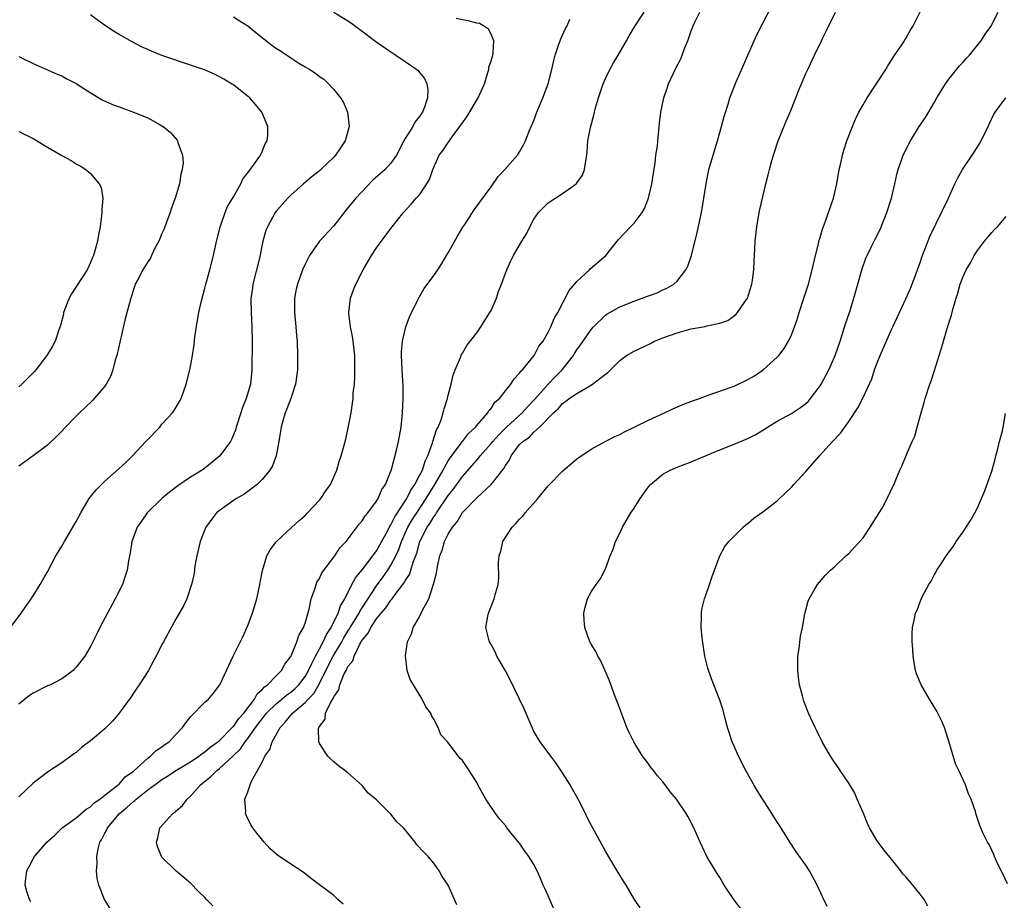
# Model space of a CAD drawing. Units: inches. Extents: x 2511000 to 2514000, y 1512000 to 1515000.
# Drawn here: x 2513077 to 2513215, y 1514469 to 1514592 of the extents above; entities that cross this region are included whole.
import ezdxf

# ---------------------------------------------------------------- set-up
doc = ezdxf.new("R2010")
doc.units = ezdxf.units.IN
doc.header["$MEASUREMENT"] = 0
doc.layers.add('LD25111512_10ft', color=123, linetype='Continuous')

msp = doc.modelspace()

# ---------------------------------------------------------------- linework, layer by layer
at = {"layer": 'LD25111512_10ft'}
for points, elevation in [([(2513121, 1514592.99), (2513123, 1514591.8), (2513123.47, 1514591.47), (2513124.08, 1514591), (2513125, 1514590.36), (2513126.9, 1514588.9), (2513129, 1514587.43), (2513129.7, 1514587), (2513131, 1514586.1), (2513132.63, 1514585), (2513132.82, 1514584.82), (2513133, 1514584.57), (2513133.71, 1514583.71), (2513134.03, 1514583), (2513134.18, 1514582.18), (2513134.12, 1514581), (2513133.71, 1514579.71), (2513133.41, 1514579), (2513133.23, 1514578.77), (2513133, 1514578.41), (2513132.36, 1514577.64), (2513132.06, 1514577), (2513131, 1514575.32), (2513130.82, 1514575), (2513129.8, 1514573), (2513129, 1514571.88), (2513128.21, 1514571), (2513126.49, 1514569.51), (2513124.09, 1514567), (2513123, 1514565.63), (2513122.7, 1514565.3), (2513122.46, 1514565), (2513121, 1514563.13), (2513119.04, 1514561), (2513117.63, 1514559), (2513117, 1514557.79), (2513116.64, 1514557), (2513115.92, 1514555), (2513115.74, 1514554.26), (2513115.52, 1514553), (2513115.54, 1514551.54), (2513115.53, 1514551), (2513115.73, 1514549), (2513115.81, 1514547.81), (2513115.9, 1514547), (2513115.95, 1514545), (2513115.92, 1514543), (2513115.65, 1514541), (2513114.99, 1514539), (2513114.46, 1514537.54), (2513114.22, 1514537), (2513113.88, 1514535.88), (2513113.64, 1514535), (2513113.34, 1514533), (2513112.94, 1514531), (2513112.43, 1514529.57), (2513112.07, 1514529), (2513111, 1514527.68), (2513110.31, 1514527), (2513108.44, 1514525.56), (2513107.41, 1514525), (2513107, 1514524.73), (2513105, 1514523.3), (2513104.64, 1514523), (2513103.92, 1514522.08), (2513103.12, 1514521), (2513102.32, 1514519), (2513101.85, 1514517), (2513101.61, 1514515.61), (2513101.48, 1514514.52), (2513101.14, 1514513), (2513100.46, 1514511), (2513100, 1514510), (2513099, 1514508.25), (2513097.19, 1514505), (2513097, 1514504.64), (2513096.19, 1514503), (2513095.76, 1514502.24), (2513095.09, 1514501), (2513093.82, 1514499), (2513093.49, 1514498.51), (2513093, 1514497.8), (2513092.68, 1514497.32), (2513091, 1514495.01), (2513090.09, 1514493.91), (2513089, 1514492.81), (2513087, 1514491.15), (2513085.76, 1514490.24), (2513085, 1514489.54), (2513084.68, 1514489.32), (2513084.26, 1514489), (2513083, 1514488.07), (2513081.13, 1514486.87), (2513079, 1514485.26), (2513077, 1514483.33)], 7670), ([(2513104.09, 1514468.09), (2513103.21, 1514469), (2513103, 1514469.24), (2513102.08, 1514470.08), (2513101, 1514471.25), (2513100.04, 1514472.04), (2513098.95, 1514473), (2513097, 1514474.9), (2513096.93, 1514475), (2513096.39, 1514476.38), (2513096.23, 1514477), (2513096.42, 1514477.58), (2513096.71, 1514479), (2513098.52, 1514481), (2513098.82, 1514481.18), (2513099, 1514481.35), (2513099.87, 1514482.13), (2513100.5, 1514483), (2513101, 1514483.43), (2513102.39, 1514485), (2513103.85, 1514486.15), (2513104.67, 1514487), (2513105, 1514487.24), (2513106.96, 1514489.04), (2513107.97, 1514490.03), (2513108.62, 1514491), (2513109, 1514491.47), (2513110.09, 1514493), (2513111, 1514494.24), (2513111.35, 1514494.65), (2513111.61, 1514495), (2513113, 1514496.39), (2513113.77, 1514497), (2513114.44, 1514497.56), (2513115, 1514497.94), (2513115.57, 1514498.43), (2513116.14, 1514499), (2513117, 1514500.15), (2513117.47, 1514501), (2513117.97, 1514501.97), (2513118.44, 1514503), (2513119, 1514503.99), (2513119.55, 1514505), (2513119.98, 1514506.02), (2513120.66, 1514507), (2513121.65, 1514509), (2513121.96, 1514510.04), (2513122.57, 1514511), (2513123.53, 1514513), (2513124.06, 1514513.94), (2513125, 1514515.05), (2513126.48, 1514517), (2513127, 1514517.72), (2513127.46, 1514518.54), (2513128.56, 1514520.56), (2513128.85, 1514521.15), (2513129, 1514521.34), (2513129.54, 1514522.46), (2513131.21, 1514525), (2513131.79, 1514526.21), (2513132.34, 1514527), (2513133, 1514528.22), (2513133.4, 1514529), (2513133.78, 1514530.22), (2513134.17, 1514531), (2513134.82, 1514532.82), (2513134.86, 1514533), (2513135.37, 1514534.63), (2513135.61, 1514535), (2513136.03, 1514536.03), (2513136.33, 1514537), (2513136.44, 1514537.56), (2513136.9, 1514539), (2513137, 1514539.47), (2513137.41, 1514541), (2513137.72, 1514542.28), (2513137.99, 1514543), (2513138.72, 1514544.72), (2513138.86, 1514545.14), (2513139, 1514545.34), (2513139.6, 1514546.4), (2513141, 1514548.19), (2513141.59, 1514549), (2513142.85, 1514551), (2513143, 1514551.31), (2513143.75, 1514553), (2513144.06, 1514553.94), (2513144.48, 1514555), (2513145, 1514556.5), (2513145.19, 1514557), (2513145.75, 1514558.25), (2513146.13, 1514559), (2513147, 1514560.44), (2513147.3, 1514561), (2513147.96, 1514562.03), (2513148.4, 1514563), (2513149, 1514564.06), (2513149.64, 1514565), (2513151, 1514566.34), (2513153, 1514567.63), (2513154.92, 1514569), (2513154.96, 1514569.04), (2513155.77, 1514570.23), (2513156.08, 1514571), (2513156.23, 1514572.23), (2513156.39, 1514573), (2513156.46, 1514573.54), (2513156.55, 1514575), (2513156.89, 1514576.89), (2513157.39, 1514578.61), (2513157.46, 1514579), (2513157.62, 1514579.62), (2513158.03, 1514581), (2513158.68, 1514583), (2513159, 1514583.73), (2513159.61, 1514585), (2513160.1, 1514585.9), (2513160.77, 1514587), (2513161.94, 1514589), (2513162.31, 1514589.69), (2513163.04, 1514590.96), (2513164.39, 1514593)], 7700), ([(2513122.34, 1514468.34), (2513121.57, 1514469), (2513121, 1514469.54), (2513117.88, 1514471.88), (2513116.77, 1514472.77), (2513116.44, 1514473), (2513115, 1514473.93), (2513113.16, 1514475.16), (2513112.09, 1514476.09), (2513111.26, 1514477), (2513110.26, 1514478.26), (2513109.7, 1514479), (2513109.42, 1514479.42), (2513108.75, 1514480.75), (2513108.67, 1514481), (2513108.73, 1514481.27), (2513108.6, 1514483), (2513109, 1514484.03), (2513109.31, 1514485), (2513109.52, 1514485.52), (2513110.37, 1514487), (2513111, 1514488.16), (2513111.39, 1514489), (2513112.07, 1514489.93), (2513112.39, 1514491), (2513113.51, 1514493), (2513114.23, 1514493.77), (2513115, 1514494.73), (2513115.14, 1514494.86), (2513115.23, 1514495), (2513117, 1514496.5), (2513117.45, 1514497), (2513118.21, 1514497.79), (2513119, 1514499.16), (2513120.28, 1514501.72), (2513120.95, 1514503), (2513122.13, 1514505), (2513122.43, 1514505.57), (2513123, 1514506.49), (2513123.21, 1514506.79), (2513123.32, 1514507), (2513124.55, 1514509), (2513124.69, 1514509.31), (2513125, 1514509.76), (2513127, 1514512.82), (2513127.92, 1514514.08), (2513128.55, 1514515), (2513129, 1514515.71), (2513129.68, 1514517), (2513130.11, 1514517.89), (2513130.47, 1514519), (2513131.37, 1514521), (2513131.98, 1514522.02), (2513132.61, 1514523), (2513133.92, 1514525), (2513135.15, 1514527), (2513136.33, 1514529), (2513136.53, 1514529.47), (2513137, 1514530.27), (2513137.28, 1514530.72), (2513139, 1514533), (2513139.87, 1514534.13), (2513140.83, 1514535), (2513141, 1514535.22), (2513142.54, 1514537), (2513142.7, 1514537.3), (2513143, 1514537.62), (2513143.53, 1514538.47), (2513144.19, 1514539), (2513145, 1514540.05), (2513145.78, 1514541), (2513146.23, 1514541.77), (2513147, 1514542.52), (2513147.17, 1514542.83), (2513147.39, 1514543), (2513149.02, 1514545), (2513149.7, 1514546.3), (2513150.27, 1514547), (2513151, 1514548.26), (2513151.36, 1514549), (2513151.82, 1514550.18), (2513152.32, 1514551), (2513153.92, 1514554.08), (2513155, 1514555.36), (2513156.77, 1514557), (2513156.88, 1514557.12), (2513159.06, 1514559), (2513160.63, 1514561), (2513160.8, 1514561.2), (2513162.5, 1514563), (2513163, 1514563.51), (2513164.13, 1514565), (2513164.46, 1514565.54), (2513165.02, 1514567), (2513165.48, 1514569), (2513165.95, 1514571.95), (2513166.06, 1514573), (2513166.25, 1514574.25), (2513166.31, 1514575), (2513166.47, 1514576.47), (2513166.54, 1514577.46), (2513166.73, 1514579), (2513167.14, 1514581), (2513167.61, 1514582.39), (2513167.8, 1514583), (2513168.49, 1514584.49), (2513168.74, 1514585), (2513168.84, 1514585.16), (2513169.53, 1514586.47), (2513169.74, 1514587), (2513170.15, 1514588.15), (2513170.52, 1514589), (2513171, 1514590.4), (2513171.17, 1514590.83), (2513171.22, 1514591), (2513171.41, 1514591.41), (2513172.2, 1514593)], 7710), ([(2513138.22, 1514468.22), (2513137.89, 1514469), (2513137, 1514470.97), (2513136.19, 1514472.19), (2513135.76, 1514473), (2513135, 1514474.06), (2513134.2, 1514475), (2513133.59, 1514475.59), (2513132.64, 1514476.64), (2513132.39, 1514477), (2513130.74, 1514479), (2513129.84, 1514479.84), (2513129, 1514480.91), (2513127, 1514482.92), (2513125.84, 1514483.84), (2513125, 1514484.91), (2513123, 1514486.66), (2513122.58, 1514487), (2513121.67, 1514487.67), (2513121, 1514488.22), (2513120.58, 1514488.58), (2513120.19, 1514489), (2513119, 1514490.79), (2513118.92, 1514491), (2513118.88, 1514492.88), (2513118.91, 1514493), (2513119, 1514493.16), (2513119.83, 1514494.17), (2513119.88, 1514495), (2513120.58, 1514496.58), (2513120.93, 1514497.07), (2513121, 1514497.29), (2513121.73, 1514498.27), (2513121.86, 1514499), (2513122.44, 1514500.44), (2513122.73, 1514501), (2513122.84, 1514501.16), (2513123, 1514501.53), (2513123.66, 1514502.34), (2513123.86, 1514503), (2513124.65, 1514504.65), (2513125, 1514505.24), (2513125.82, 1514506.18), (2513126.18, 1514507), (2513127, 1514508.22), (2513127.62, 1514509), (2513128.28, 1514509.72), (2513129, 1514510.81), (2513129.17, 1514511), (2513129.6, 1514511.6), (2513130.82, 1514513.18), (2513131, 1514513.52), (2513131.6, 1514514.4), (2513131.8, 1514515), (2513132.13, 1514516.13), (2513132.62, 1514517.38), (2513133.04, 1514519), (2513134.05, 1514521), (2513134.45, 1514521.55), (2513135, 1514522.46), (2513135.24, 1514522.76), (2513135.37, 1514523), (2513137, 1514525.46), (2513137.7, 1514526.3), (2513139, 1514528.11), (2513140.36, 1514529.64), (2513141, 1514530.39), (2513141.3, 1514530.7), (2513141.5, 1514531), (2513143, 1514532.7), (2513143.24, 1514533), (2513144.07, 1514533.93), (2513145.17, 1514535), (2513147.35, 1514537), (2513148.13, 1514537.87), (2513149.11, 1514538.89), (2513151, 1514541.01), (2513151.97, 1514542.03), (2513152.95, 1514543), (2513154.51, 1514545), (2513154.69, 1514545.31), (2513155, 1514545.78), (2513155.52, 1514546.48), (2513155.86, 1514547), (2513157, 1514548.63), (2513157.34, 1514549), (2513159, 1514550.66), (2513159.2, 1514550.8), (2513161, 1514551.79), (2513163, 1514552.59), (2513164.13, 1514553), (2513164.75, 1514553.25), (2513165, 1514553.36), (2513166.21, 1514553.79), (2513167, 1514554.18), (2513167.59, 1514554.41), (2513168.56, 1514555), (2513169, 1514555.39), (2513170.23, 1514557), (2513170.51, 1514557.49), (2513171.02, 1514558.98), (2513171.82, 1514562.18), (2513172.4, 1514565), (2513172.74, 1514567), (2513173.06, 1514569), (2513173.47, 1514571), (2513174.04, 1514573), (2513174.66, 1514575), (2513175.24, 1514577), (2513175.59, 1514578.41), (2513176.14, 1514580.14), (2513176.38, 1514581), (2513177.26, 1514583.26), (2513178.33, 1514585.67), (2513178.88, 1514587), (2513180.17, 1514589.83), (2513181, 1514591.47), (2513182.23, 1514593.77)], 7720), ([(2513152.04, 1514467), (2513151, 1514469.49), (2513150.51, 1514470.51), (2513150.31, 1514471), (2513149.9, 1514471.9), (2513149.43, 1514473), (2513149, 1514473.86), (2513148.26, 1514475), (2513147.71, 1514475.71), (2513147, 1514476.83), (2513146.91, 1514476.91), (2513146.25, 1514477.75), (2513145.21, 1514479), (2513145, 1514479.3), (2513144.21, 1514480.21), (2513143.62, 1514481), (2513142.27, 1514483), (2513141.17, 1514485), (2513141, 1514485.33), (2513139.95, 1514487), (2513139.55, 1514487.55), (2513139, 1514488.4), (2513138.69, 1514488.69), (2513136.89, 1514491), (2513135.99, 1514491.99), (2513135.61, 1514493), (2513135, 1514494.2), (2513134.69, 1514494.69), (2513134.56, 1514495), (2513133.9, 1514495.9), (2513133.35, 1514497), (2513132.15, 1514499), (2513131.71, 1514499.71), (2513131.28, 1514501), (2513131.02, 1514503.02), (2513131.33, 1514505), (2513131.88, 1514506.12), (2513132.11, 1514507), (2513133, 1514508.5), (2513133.25, 1514509), (2513133.43, 1514509.43), (2513134.29, 1514511), (2513134.91, 1514512.91), (2513134.97, 1514513.03), (2513135, 1514513.21), (2513135.39, 1514514.61), (2513135.52, 1514515.52), (2513135.86, 1514517), (2513136.18, 1514517.82), (2513136.49, 1514519), (2513137, 1514520.02), (2513137.6, 1514521), (2513138.26, 1514521.74), (2513139, 1514523.06), (2513141, 1514525.12), (2513143.04, 1514526.96), (2513143.27, 1514527.27), (2513144.79, 1514529.21), (2513145, 1514529.64), (2513145.56, 1514530.44), (2513145.8, 1514531), (2513147, 1514532.55), (2513147.44, 1514533), (2513148.39, 1514533.61), (2513149, 1514534.29), (2513149.79, 1514535), (2513151.71, 1514537), (2513152.42, 1514537.59), (2513153, 1514538.32), (2513153.43, 1514538.57), (2513153.94, 1514539), (2513155, 1514539.72), (2513156.79, 1514540.79), (2513157.18, 1514541), (2513159, 1514542.41), (2513159.35, 1514542.65), (2513161, 1514544.3), (2513161.93, 1514545), (2513163, 1514545.62), (2513165.3, 1514546.7), (2513165.86, 1514547), (2513167, 1514547.47), (2513169, 1514548.18), (2513171, 1514548.72), (2513172.92, 1514549.08), (2513173.17, 1514549.17), (2513175, 1514549.55), (2513176.08, 1514549.92), (2513177.24, 1514550.76), (2513177.47, 1514551), (2513178.39, 1514552.39), (2513178.83, 1514553), (2513179, 1514553.5), (2513179.45, 1514555), (2513179.53, 1514555.53), (2513179.73, 1514557), (2513179.77, 1514558.23), (2513179.89, 1514559.89), (2513179.93, 1514561), (2513180.14, 1514563), (2513180.49, 1514565), (2513180.59, 1514565.41), (2513180.93, 1514567), (2513181.43, 1514569), (2513181.76, 1514570.24), (2513181.91, 1514571), (2513182.24, 1514572.24), (2513182.47, 1514573), (2513183.16, 1514575), (2513184.26, 1514577.74), (2513184.8, 1514579), (2513185.62, 1514581), (2513186, 1514582), (2513187, 1514584.4), (2513187.27, 1514585), (2513188.23, 1514587), (2513189.22, 1514589), (2513189.4, 1514589.4), (2513190.19, 1514591), (2513191.14, 1514593)], 7730), ([(2513163.83, 1514467.83), (2513163.07, 1514469), (2513161.88, 1514471), (2513161.53, 1514471.53), (2513161, 1514472.37), (2513160.65, 1514473), (2513159, 1514475.75), (2513157.12, 1514479.12), (2513156.43, 1514480.43), (2513156.19, 1514481), (2513155.38, 1514482.62), (2513155.18, 1514483), (2513154.38, 1514484.38), (2513154.06, 1514485), (2513153, 1514486.7), (2513152.07, 1514488.07), (2513151.34, 1514489), (2513149.88, 1514491), (2513149, 1514492.47), (2513148.73, 1514493), (2513147.61, 1514495.61), (2513146.98, 1514496.98), (2513145.67, 1514499.67), (2513145, 1514500.95), (2513143.82, 1514503), (2513143.59, 1514503.59), (2513143, 1514504.61), (2513142.87, 1514504.87), (2513142.78, 1514505), (2513142.68, 1514505.32), (2513142.28, 1514507), (2513142.57, 1514508.57), (2513142.64, 1514509), (2513143, 1514509.94), (2513143.45, 1514511), (2513143.58, 1514511.58), (2513144, 1514513), (2513144.11, 1514513.89), (2513144.06, 1514516.06), (2513144.15, 1514517), (2513144.35, 1514517.65), (2513144.66, 1514519), (2513145.94, 1514521), (2513146.48, 1514521.52), (2513147, 1514522.14), (2513147.43, 1514522.57), (2513147.76, 1514523), (2513149.56, 1514525), (2513151, 1514526.79), (2513153, 1514528.86), (2513155, 1514530.55), (2513155.26, 1514530.74), (2513157, 1514531.93), (2513158.97, 1514533), (2513160.31, 1514533.69), (2513161, 1514533.99), (2513161.64, 1514534.36), (2513163, 1514534.98), (2513165, 1514535.98), (2513167.23, 1514537), (2513168.43, 1514537.57), (2513169.83, 1514538.17), (2513171.29, 1514538.71), (2513172.12, 1514539), (2513173, 1514539.34), (2513173.49, 1514539.49), (2513176.57, 1514540.57), (2513177, 1514540.73), (2513179, 1514541.7), (2513179.81, 1514542.19), (2513181.06, 1514543), (2513183, 1514544.76), (2513183.21, 1514545), (2513183.99, 1514546.01), (2513184.57, 1514547), (2513185, 1514547.9), (2513185.44, 1514549), (2513185.83, 1514550.17), (2513186.08, 1514551), (2513186.74, 1514553), (2513187.28, 1514554.72), (2513187.37, 1514555), (2513187.87, 1514557), (2513188.34, 1514559), (2513188.81, 1514560.81), (2513188.87, 1514561.13), (2513189, 1514561.52), (2513189.32, 1514562.68), (2513189.77, 1514563.77), (2513190.86, 1514567), (2513191.32, 1514569), (2513191.68, 1514571), (2513191.9, 1514571.9), (2513192.12, 1514573), (2513192.3, 1514573.7), (2513192.75, 1514575), (2513193.52, 1514577), (2513193.96, 1514578.04), (2513194.44, 1514579), (2513195, 1514580.03), (2513195.56, 1514581), (2513198.18, 1514585), (2513198.49, 1514585.51), (2513199, 1514586.28), (2513199.27, 1514586.73), (2513200.44, 1514588.44), (2513200.8, 1514589), (2513200.87, 1514589.13), (2513201, 1514589.33), (2513201.59, 1514590.41), (2513201.97, 1514591), (2513203, 1514593.06)], 7740), ([(2513178.42, 1514467), (2513176.92, 1514469), (2513175.61, 1514471), (2513175, 1514472.04), (2513174.63, 1514472.63), (2513174.37, 1514473), (2513173.18, 1514475), (2513172.22, 1514477), (2513171.33, 1514479), (2513170.54, 1514480.54), (2513170.26, 1514481), (2513168.93, 1514483), (2513168.03, 1514484.03), (2513167.33, 1514485), (2513167, 1514485.41), (2513166.25, 1514486.25), (2513165.7, 1514487), (2513165.39, 1514487.39), (2513165, 1514487.96), (2513164.53, 1514488.53), (2513164.19, 1514489), (2513162.97, 1514491), (2513162.3, 1514492.3), (2513161.99, 1514493), (2513161.23, 1514495), (2513161, 1514495.67), (2513160.17, 1514497.83), (2513159.55, 1514499.55), (2513158.96, 1514500.96), (2513158.34, 1514502.34), (2513157.94, 1514503), (2513157.65, 1514503.65), (2513157, 1514504.66), (2513156.81, 1514505), (2513156.09, 1514507), (2513156.03, 1514508.03), (2513155.99, 1514509), (2513156.18, 1514509.82), (2513156.5, 1514511), (2513157, 1514511.97), (2513157.68, 1514513), (2513158.27, 1514513.73), (2513159, 1514515.18), (2513159.67, 1514517), (2513160.06, 1514517.94), (2513160.39, 1514519), (2513161, 1514520.2), (2513161.36, 1514521), (2513162.55, 1514523), (2513163, 1514523.65), (2513163.83, 1514525), (2513165, 1514526.64), (2513165.3, 1514527), (2513167, 1514528.44), (2513168.05, 1514529), (2513169, 1514529.4), (2513171, 1514530.16), (2513175, 1514531.84), (2513177, 1514532.61), (2513178.68, 1514533.32), (2513179, 1514533.46), (2513180.01, 1514533.99), (2513181, 1514534.59), (2513181.64, 1514535), (2513183, 1514535.82), (2513185, 1514536.88), (2513186.28, 1514537.72), (2513187, 1514538.3), (2513187.36, 1514538.64), (2513187.68, 1514539), (2513189, 1514540.79), (2513189.13, 1514541), (2513190.22, 1514543), (2513191.12, 1514545), (2513191.79, 1514547), (2513192.55, 1514549.45), (2513193.09, 1514551), (2513193.73, 1514553), (2513193.99, 1514554.01), (2513194.29, 1514555), (2513194.87, 1514557.13), (2513195.4, 1514558.6), (2513195.58, 1514559), (2513196.13, 1514560.13), (2513196.56, 1514561), (2513196.72, 1514561.28), (2513197.38, 1514562.62), (2513198.34, 1514565), (2513198.97, 1514567), (2513199.45, 1514569), (2513199.71, 1514570.29), (2513199.92, 1514571), (2513200.45, 1514572.45), (2513200.62, 1514573), (2513200.74, 1514573.26), (2513201.4, 1514574.6), (2513201.64, 1514575), (2513202.87, 1514577), (2513203.73, 1514578.27), (2513205, 1514580.42), (2513205.31, 1514581), (2513206.53, 1514583), (2513207, 1514583.62), (2513208.5, 1514585.5), (2513209, 1514586.01), (2513209.45, 1514586.55), (2513209.88, 1514587), (2513211, 1514588.37), (2513211.54, 1514589), (2513212.09, 1514589.91), (2513212.88, 1514591), (2513213.9, 1514593)], 7750), ([(2513075.84, 1514507), (2513077.32, 1514509), (2513078.73, 1514511), (2513079, 1514511.41), (2513079.98, 1514513), (2513080.36, 1514513.64), (2513081, 1514514.77), (2513082.18, 1514517), (2513082.48, 1514517.52), (2513083, 1514518.34), (2513083.36, 1514519), (2513085, 1514521.79), (2513085.63, 1514523), (2513086.84, 1514525), (2513087.78, 1514526.22), (2513088.52, 1514527), (2513089, 1514527.45), (2513091, 1514529.21), (2513091.94, 1514530.06), (2513092.88, 1514531), (2513094.76, 1514533), (2513095, 1514533.27), (2513096.68, 1514535), (2513097, 1514535.39), (2513098.48, 1514537), (2513098.69, 1514537.31), (2513099.43, 1514538.57), (2513099.66, 1514539), (2513100.39, 1514541), (2513100.91, 1514543), (2513101.27, 1514545), (2513101.51, 1514546.49), (2513101.6, 1514547.6), (2513101.95, 1514549.95), (2513102.16, 1514551), (2513102.47, 1514552.47), (2513103, 1514554.43), (2513103.13, 1514555), (2513103.67, 1514557), (2513104.19, 1514559), (2513104.53, 1514560.53), (2513105.13, 1514563), (2513105.22, 1514563.22), (2513105.84, 1514565), (2513106.18, 1514565.82), (2513107, 1514567.18), (2513108, 1514569), (2513108.32, 1514569.68), (2513109, 1514570.52), (2513110.27, 1514572.27), (2513110.77, 1514573), (2513111, 1514573.53), (2513111.42, 1514574.58), (2513111.68, 1514575), (2513111.79, 1514575.79), (2513111.78, 1514577), (2513110.97, 1514579), (2513110.09, 1514580.09), (2513109.28, 1514581), (2513109.13, 1514581.13), (2513107, 1514582.82), (2513106.72, 1514583), (2513105.65, 1514583.65), (2513104.33, 1514584.33), (2513102.92, 1514584.92), (2513101, 1514585.61), (2513097, 1514586.95), (2513095.53, 1514587.53), (2513095, 1514587.76), (2513094.15, 1514588.15), (2513092.83, 1514588.83), (2513091, 1514589.88), (2513090.31, 1514590.31), (2513089.1, 1514591.1), (2513087.93, 1514591.93), (2513087, 1514592.62)], 7650), ([(2513107, 1514592.34), (2513107.81, 1514591.81), (2513109, 1514591.08), (2513110.13, 1514590.13), (2513112.37, 1514588.37), (2513113, 1514587.91), (2513113.58, 1514587.58), (2513115, 1514586.59), (2513116.12, 1514585.88), (2513117, 1514585.36), (2513117.65, 1514585), (2513118.47, 1514584.47), (2513119, 1514584.01), (2513119.61, 1514583.61), (2513120.28, 1514583), (2513121, 1514582.18), (2513121.97, 1514581), (2513122.36, 1514580.36), (2513122.95, 1514579), (2513123.18, 1514577), (2513122.61, 1514575), (2513121.95, 1514574.05), (2513121.27, 1514573), (2513121, 1514572.71), (2513119.22, 1514571), (2513119, 1514570.81), (2513117.98, 1514570.02), (2513116.78, 1514569), (2513115, 1514567.43), (2513114.59, 1514567), (2513113.83, 1514566.17), (2513113, 1514565.24), (2513112.83, 1514565), (2513111.73, 1514563), (2513111.53, 1514562.47), (2513111.1, 1514561), (2513110.61, 1514558.61), (2513109.7, 1514555), (2513109.63, 1514554.37), (2513109.42, 1514553), (2513109.46, 1514551), (2513109.58, 1514549), (2513109.6, 1514547), (2513109.55, 1514543), (2513109.35, 1514541), (2513108.78, 1514539), (2513108.26, 1514537.74), (2513108.03, 1514537), (2513107.38, 1514535), (2513107.3, 1514534.7), (2513107, 1514533.93), (2513106.72, 1514533.28), (2513106.56, 1514533), (2513105.1, 1514531), (2513105.05, 1514530.95), (2513103, 1514529.28), (2513102.61, 1514529), (2513101, 1514528.01), (2513099.2, 1514526.8), (2513098.07, 1514525.93), (2513096.98, 1514525.02), (2513094.91, 1514523), (2513094.13, 1514521.87), (2513093.54, 1514521), (2513092.8, 1514519), (2513092.55, 1514517.45), (2513092.32, 1514516.32), (2513092.11, 1514515), (2513091.85, 1514514.15), (2513091.47, 1514513), (2513090.47, 1514511), (2513089.36, 1514509), (2513088.3, 1514507), (2513087.89, 1514506.11), (2513087, 1514504.34), (2513086.19, 1514503), (2513085, 1514501.44), (2513084.79, 1514501.21), (2513084.58, 1514501), (2513083, 1514499.81), (2513081.42, 1514499), (2513081, 1514498.84), (2513079, 1514497.83), (2513078.5, 1514497.5), (2513077, 1514496.3)], 7660), ([(2513078.65, 1514468.65), (2513078.48, 1514469), (2513078.11, 1514470.11), (2513077.89, 1514471), (2513077.97, 1514471.97), (2513078.09, 1514473), (2513078.43, 1514473.57), (2513079, 1514474.68), (2513079.12, 1514474.88), (2513079.18, 1514475), (2513080.91, 1514477), (2513082.02, 1514477.98), (2513083.05, 1514479), (2513085, 1514480.41), (2513086.41, 1514481.59), (2513087, 1514481.95), (2513087.53, 1514482.47), (2513088.33, 1514483), (2513089, 1514483.54), (2513090.89, 1514485), (2513090.94, 1514485.06), (2513091, 1514485.09), (2513091.87, 1514486.13), (2513093, 1514486.9), (2513095, 1514488.74), (2513095.37, 1514489), (2513096.19, 1514489.81), (2513097, 1514490.32), (2513097.38, 1514490.62), (2513098, 1514491), (2513099, 1514492.09), (2513099.88, 1514493), (2513100.31, 1514493.69), (2513101, 1514494.52), (2513103, 1514496.55), (2513103.49, 1514497), (2513104.2, 1514497.8), (2513105.07, 1514499), (2513106.95, 1514503), (2513108.3, 1514505.7), (2513109, 1514507.28), (2513109.66, 1514509), (2513110.27, 1514511), (2513110.69, 1514513), (2513110.72, 1514513.28), (2513111.04, 1514514.96), (2513111.67, 1514517), (2513112.14, 1514517.86), (2513112.99, 1514519), (2513115.13, 1514521), (2513116.11, 1514521.89), (2513117, 1514522.66), (2513117.34, 1514523), (2513119, 1514524.77), (2513119.2, 1514525), (2513119.9, 1514526.1), (2513120.56, 1514527), (2513121.46, 1514529), (2513121.79, 1514530.21), (2513122.07, 1514531), (2513122.49, 1514532.49), (2513122.68, 1514533.33), (2513123, 1514534.65), (2513123.43, 1514537), (2513123.65, 1514538.35), (2513123.72, 1514539), (2513123.74, 1514539.74), (2513123.89, 1514541), (2513123.98, 1514542.02), (2513123.97, 1514543), (2513123.94, 1514543.94), (2513123.94, 1514545), (2513123.73, 1514547), (2513123.65, 1514547.65), (2513123.36, 1514549), (2513123.12, 1514550.88), (2513123.12, 1514551), (2513123.35, 1514553), (2513123.79, 1514554.21), (2513124.11, 1514555), (2513125.13, 1514557), (2513126.31, 1514559), (2513127, 1514560.07), (2513129, 1514562.78), (2513130.77, 1514565), (2513131.85, 1514566.15), (2513132.54, 1514567), (2513133, 1514567.47), (2513134.03, 1514569), (2513134.39, 1514569.61), (2513134.86, 1514571), (2513135, 1514571.34), (2513135.77, 1514573), (2513136.29, 1514573.71), (2513137, 1514574.78), (2513137.11, 1514574.89), (2513137.57, 1514575.57), (2513138.65, 1514577), (2513139, 1514577.55), (2513139.63, 1514578.37), (2513141.22, 1514581), (2513142.07, 1514583), (2513142.56, 1514584.56), (2513142.67, 1514585), (2513142.69, 1514585.31), (2513143, 1514586.2), (2513143.25, 1514587), (2513143.3, 1514587.3), (2513143.38, 1514589), (2513143, 1514589.94), (2513142.63, 1514590.63), (2513142.07, 1514591), (2513141.4, 1514591.4), (2513141, 1514591.47), (2513139.78, 1514591.78), (2513139, 1514591.92), (2513138.12, 1514592.12)], 7680), ([(2513089.74, 1514467.74), (2513088.97, 1514468.97), (2513088.16, 1514471), (2513087.93, 1514471.93), (2513087.83, 1514473), (2513087.94, 1514474.06), (2513087.89, 1514475), (2513088.06, 1514476.06), (2513088.32, 1514477), (2513088.58, 1514477.42), (2513089, 1514478.26), (2513089.27, 1514478.73), (2513089.37, 1514479), (2513091.08, 1514481), (2513092.14, 1514481.86), (2513093, 1514482.68), (2513093.19, 1514482.81), (2513093.37, 1514483), (2513095, 1514484.29), (2513096.56, 1514485.44), (2513097, 1514485.76), (2513097.78, 1514486.22), (2513098.94, 1514487), (2513101, 1514488.24), (2513102.14, 1514489), (2513102.61, 1514489.39), (2513103, 1514489.62), (2513103.75, 1514490.25), (2513104.81, 1514491), (2513105, 1514491.17), (2513106.83, 1514493), (2513106.9, 1514493.1), (2513107, 1514493.17), (2513107.74, 1514494.26), (2513108.42, 1514495), (2513109.94, 1514497), (2513110.29, 1514497.71), (2513111, 1514498.31), (2513111.31, 1514498.69), (2513111.77, 1514499), (2513113, 1514500.29), (2513113.71, 1514501), (2513114.15, 1514501.85), (2513115, 1514502.95), (2513115.05, 1514503.05), (2513115.86, 1514505), (2513116.11, 1514505.89), (2513116.78, 1514507), (2513117, 1514507.62), (2513117.56, 1514509.56), (2513117.87, 1514511), (2513118.35, 1514512.35), (2513118.53, 1514513), (2513118.66, 1514513.34), (2513119, 1514513.86), (2513119.36, 1514514.64), (2513121.14, 1514517), (2513121.88, 1514518.12), (2513122.75, 1514519), (2513124.57, 1514521.43), (2513125, 1514521.91), (2513125.4, 1514522.6), (2513125.76, 1514523), (2513127, 1514524.63), (2513127.22, 1514525), (2513127.74, 1514526.26), (2513128.25, 1514527), (2513129.08, 1514529.08), (2513129.77, 1514531.77), (2513130.05, 1514533), (2513130.42, 1514535), (2513130.63, 1514537), (2513130.72, 1514539), (2513130.71, 1514540.71), (2513130.58, 1514543), (2513130.48, 1514545), (2513130.5, 1514545.5), (2513130.62, 1514547), (2513131.11, 1514549), (2513131.58, 1514550.42), (2513132.77, 1514552.77), (2513132.91, 1514553.09), (2513133.65, 1514554.35), (2513135, 1514556.18), (2513135.54, 1514557), (2513136.13, 1514557.87), (2513136.77, 1514559), (2513137, 1514559.36), (2513138.31, 1514561.69), (2513139.06, 1514562.94), (2513139.33, 1514563.33), (2513140.63, 1514565.37), (2513143, 1514568.56), (2513143.99, 1514570.01), (2513144.93, 1514571), (2513146.69, 1514573), (2513147, 1514573.48), (2513147.55, 1514574.45), (2513147.81, 1514575), (2513148.34, 1514576.34), (2513149, 1514577.86), (2513149.41, 1514579), (2513150.24, 1514581), (2513151, 1514582.99), (2513151.5, 1514585), (2513151.76, 1514586.24), (2513151.97, 1514587), (2513152.5, 1514588.5), (2513152.65, 1514589), (2513152.74, 1514589.26), (2513153.38, 1514590.62), (2513153.6, 1514591), (2513154.02, 1514592.02)], 7690), ([(2513077, 1514586.82), (2513079, 1514585.81), (2513082.35, 1514584.35), (2513083, 1514584.09), (2513083.7, 1514583.7), (2513085, 1514583.03), (2513086.21, 1514582.21), (2513088.19, 1514581), (2513088.71, 1514580.71), (2513090.1, 1514580.1), (2513091, 1514579.76), (2513093.03, 1514579.03), (2513095, 1514578.23), (2513096.76, 1514577.24), (2513097, 1514577.12), (2513097.17, 1514577), (2513098.19, 1514576.19), (2513099.11, 1514575.11), (2513099.18, 1514575), (2513099.23, 1514574.77), (2513099.86, 1514573), (2513099.94, 1514571.94), (2513099.83, 1514571), (2513099.65, 1514570.35), (2513099.45, 1514569), (2513098.84, 1514567), (2513098.35, 1514565.65), (2513098.15, 1514565), (2513097.64, 1514563.64), (2513097.3, 1514562.7), (2513097, 1514562.05), (2513096.55, 1514561), (2513096.02, 1514560.02), (2513095.53, 1514559), (2513095.38, 1514558.62), (2513095, 1514558.11), (2513094.33, 1514557), (2513093.56, 1514555.56), (2513093.27, 1514555), (2513093.2, 1514554.8), (2513093, 1514554.25), (2513092.72, 1514553.28), (2513092.63, 1514553), (2513091.87, 1514550.13), (2513090.67, 1514545), (2513090.52, 1514544.52), (2513090.13, 1514543), (2513089.84, 1514542.16), (2513089.2, 1514541), (2513089, 1514540.73), (2513087.27, 1514538.73), (2513086.25, 1514537.75), (2513085.46, 1514537), (2513085, 1514536.51), (2513083.51, 1514535), (2513083, 1514534.45), (2513082.28, 1514533.72), (2513081, 1514532.5), (2513079, 1514530.99), (2513077, 1514529.55)], 7640), ([(2513190.01, 1514468.01), (2513189.53, 1514469), (2513189.33, 1514469.33), (2513188.58, 1514471), (2513187.5, 1514473), (2513187, 1514473.77), (2513185.64, 1514475.64), (2513185, 1514476.67), (2513184.86, 1514476.86), (2513184.79, 1514477), (2513184.46, 1514477.54), (2513183.34, 1514479.34), (2513182.54, 1514480.54), (2513182.27, 1514481), (2513180.2, 1514484.2), (2513179.73, 1514485), (2513178.61, 1514487), (2513177.58, 1514489), (2513177, 1514490.39), (2513176.71, 1514491), (2513176.31, 1514492.31), (2513176.07, 1514493), (2513175.72, 1514494.28), (2513175.45, 1514495.45), (2513175, 1514496.86), (2513173.82, 1514499.82), (2513173.31, 1514501.31), (2513172.9, 1514503), (2513172.51, 1514505.49), (2513172.38, 1514507), (2513172.44, 1514508.44), (2513172.4, 1514509), (2513172.48, 1514509.52), (2513172.86, 1514511), (2513173, 1514511.35), (2513173.55, 1514513), (2513173.89, 1514514.11), (2513174.26, 1514515), (2513175, 1514517), (2513175.67, 1514518.33), (2513176.22, 1514519), (2513178.24, 1514521), (2513178.64, 1514521.36), (2513179, 1514521.6), (2513179.73, 1514522.27), (2513181, 1514523.14), (2513183, 1514524.69), (2513184.17, 1514525.83), (2513185, 1514526.6), (2513185.34, 1514527), (2513187, 1514528.8), (2513188.91, 1514531), (2513190.73, 1514533), (2513191.84, 1514534.16), (2513193, 1514535.79), (2513194.3, 1514537.7), (2513195, 1514539.16), (2513196.23, 1514541.77), (2513196.63, 1514543), (2513197, 1514543.98), (2513197.41, 1514545), (2513199, 1514548.63), (2513199.18, 1514549), (2513201, 1514552.93), (2513201.63, 1514554.37), (2513201.89, 1514555), (2513202.64, 1514557), (2513203, 1514558.02), (2513203.24, 1514558.76), (2513203.57, 1514559.57), (2513204.35, 1514561.65), (2513206.9, 1514566.9), (2513207.85, 1514569), (2513208.23, 1514569.77), (2513208.89, 1514571), (2513210.55, 1514573.45), (2513211.33, 1514574.67), (2513211.53, 1514575), (2513212.5, 1514577), (2513212.64, 1514577.36), (2513213.28, 1514578.72), (2513213.46, 1514579), (2513214.97, 1514581)], 7760), ([(2513077, 1514576.31), (2513079, 1514575.34), (2513079.22, 1514575.22), (2513081, 1514574.13), (2513083, 1514572.97), (2513084.28, 1514572.28), (2513085, 1514571.79), (2513085.54, 1514571.54), (2513086.36, 1514571), (2513087, 1514570.44), (2513088.23, 1514569), (2513088.48, 1514568.48), (2513088.71, 1514567), (2513088.57, 1514565.43), (2513088.6, 1514565), (2513088.56, 1514564.56), (2513088.34, 1514563), (2513088.13, 1514561.87), (2513087.99, 1514561), (2513087.63, 1514559.63), (2513087.42, 1514559), (2513087.28, 1514558.72), (2513087, 1514558.01), (2513086.53, 1514557), (2513084.37, 1514553.63), (2513084.03, 1514553), (2513083.25, 1514551), (2513083.22, 1514550.78), (2513082.82, 1514549.18), (2513082.6, 1514548.6), (2513082.06, 1514547), (2513081.7, 1514546.3), (2513080.88, 1514545), (2513079.36, 1514543), (2513079.2, 1514542.8), (2513077.42, 1514541), (2513077, 1514540.63)], 7630), ([(2513204.06, 1514468.06), (2513203.53, 1514469), (2513203, 1514469.72), (2513201.98, 1514471), (2513201.52, 1514471.52), (2513201, 1514472.15), (2513200.58, 1514472.58), (2513200.27, 1514473), (2513199, 1514474.62), (2513197.92, 1514475.92), (2513197, 1514477.17), (2513195.93, 1514479), (2513195.62, 1514479.62), (2513195, 1514481.15), (2513194.18, 1514483), (2513193.84, 1514483.84), (2513193, 1514485.25), (2513191.82, 1514487), (2513191.5, 1514487.5), (2513191, 1514488.16), (2513190.44, 1514489), (2513189.3, 1514491), (2513188.54, 1514492.54), (2513188.3, 1514493), (2513187.7, 1514494.3), (2513187.39, 1514495), (2513186.72, 1514496.72), (2513186.55, 1514497.45), (2513186.14, 1514499), (2513185.99, 1514499.99), (2513185.87, 1514501), (2513185.87, 1514502.13), (2513185.89, 1514503), (2513186.06, 1514504.06), (2513186.24, 1514505.76), (2513186.52, 1514507), (2513186.89, 1514508.89), (2513186.91, 1514509.09), (2513187.32, 1514510.68), (2513187.48, 1514511), (2513188.19, 1514512.19), (2513188.63, 1514513), (2513189.72, 1514514.28), (2513190.44, 1514515), (2513191, 1514515.48), (2513192.62, 1514517), (2513193, 1514517.33), (2513193.79, 1514518.21), (2513194.55, 1514519), (2513195, 1514519.54), (2513196.02, 1514521), (2513196.37, 1514521.63), (2513197, 1514522.54), (2513197.28, 1514523), (2513197.67, 1514523.67), (2513198.39, 1514525), (2513199.21, 1514526.79), (2513199.34, 1514527), (2513199.61, 1514527.61), (2513200.16, 1514529), (2513200.45, 1514529.55), (2513201.03, 1514531.03), (2513201.87, 1514533), (2513202.25, 1514533.75), (2513202.56, 1514535), (2513203.13, 1514537), (2513203.57, 1514538.43), (2513203.7, 1514539), (2513204.34, 1514541), (2513204.52, 1514541.48), (2513205, 1514542.91), (2513205.64, 1514545), (2513205.97, 1514546.03), (2513206.24, 1514547), (2513206.76, 1514548.76), (2513207, 1514549.55), (2513207.37, 1514550.63), (2513207.62, 1514551.62), (2513208.04, 1514553), (2513208.28, 1514553.72), (2513208.6, 1514555), (2513209, 1514556.06), (2513209.43, 1514557), (2513210.02, 1514557.98), (2513210.56, 1514559), (2513211, 1514559.67), (2513211.97, 1514561), (2513212.43, 1514561.57), (2513213, 1514562.2), (2513213.4, 1514562.6), (2513213.78, 1514563), (2513215, 1514564.42)], 7770), ([(2513215.19, 1514471.19), (2513214.55, 1514472.55), (2513214.31, 1514473), (2513213.65, 1514474.35), (2513213.37, 1514475), (2513213.29, 1514475.29), (2513213, 1514475.87), (2513212.65, 1514476.65), (2513212.39, 1514477), (2513211.82, 1514478.18), (2513211.47, 1514479), (2513211.34, 1514479.34), (2513210.84, 1514480.84), (2513210.71, 1514481.29), (2513210.14, 1514483), (2513209.76, 1514483.76), (2513209.34, 1514485), (2513209, 1514485.68), (2513208.4, 1514487), (2513207.93, 1514487.93), (2513207, 1514491.11), (2513206.55, 1514492.55), (2513206.38, 1514493), (2513205.98, 1514493.98), (2513205.31, 1514495.31), (2513204.28, 1514497), (2513203.12, 1514499), (2513202.5, 1514500.5), (2513202.33, 1514501), (2513202.21, 1514501.79), (2513202, 1514503), (2513201.97, 1514503.97), (2513201.88, 1514505), (2513201.85, 1514506.15), (2513201.94, 1514507), (2513202.22, 1514508.22), (2513202.36, 1514509), (2513202.58, 1514509.42), (2513203, 1514510.59), (2513203.28, 1514511.28), (2513204.19, 1514513), (2513204.53, 1514513.47), (2513205, 1514514.4), (2513205.23, 1514514.77), (2513205.33, 1514515), (2513205.91, 1514515.91), (2513206.64, 1514517), (2513207.63, 1514518.37), (2513208.03, 1514519), (2513209, 1514520.37), (2513209.43, 1514521), (2513210.05, 1514521.95), (2513210.65, 1514523), (2513211, 1514523.71), (2513211.57, 1514525), (2513211.99, 1514526.01), (2513213, 1514528.83), (2513213.48, 1514530.52), (2513213.58, 1514531), (2513213.78, 1514531.79), (2513214.07, 1514533), (2513214.49, 1514534.49), (2513214.59, 1514535), (2513214.9, 1514536.9)], 7780)]:
    msp.add_lwpolyline(points, dxfattribs=dict(at, elevation=elevation))

doc.saveas('drawing.dxf')
